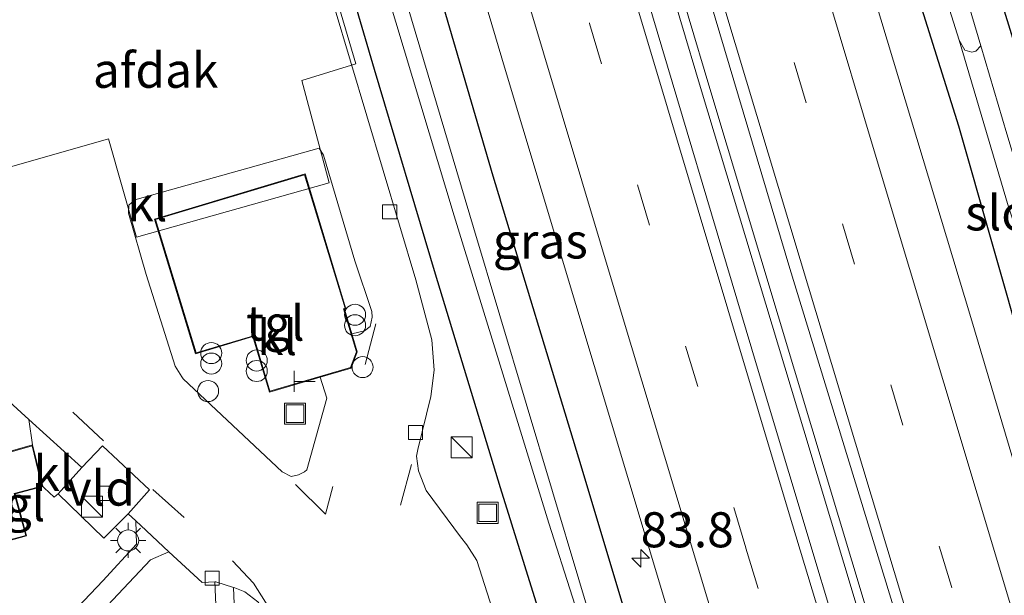
# Model space of a CAD drawing. Units: metres. Extents: x 188722 to 190007, y 410082 to 412501.
# Drawn here: x 189861 to 189931, y 410732 to 410773 of the extents above; entities that cross this region are included whole.
import ezdxf
from ezdxf.enums import TextEntityAlignment as Align

# ---------------------------------------------------------------- set-up
doc = ezdxf.new("R2010")
doc.units = ezdxf.units.M
doc.linetypes.add('VW-3-9_STREEP', pattern=[12, 3, -9])
doc.layers.get('0').update_dxf_attribs({"lineweight": 25})
for name, color, linetype, lineweight in [('B-ME-AL-OVERIG-S-B1', 7, 'Continuous', 18), ('B-ME-AM-KILOMETR-S-B1', 7, 'Continuous', 18), ('B-ME-BV-GELEIDECONSTRUCTIE-GELEIDERAIL-L-B1', 213, 'BV-GELEIDERAIL', 18), ('B-ME-IE-GRASLAND-GV-B6', 93, 'Continuous', 18), ('B-ME-IE-INRICHTINGSELEMENT-S-B1', 253, 'Continuous', 18), ('B-ME-IE-MEUBILAIR_WEGMEUBILAIR-LICHTMAST-S-B1', 8, 'Continuous', 18), ('B-ME-KG-KADASTRAAL-DAKRAND-L-B1', 13, 'Continuous', 18), ('B-ME-OG-BEBOUWING-GV-B6', 173, 'Continuous', 18), ('B-ME-OG-WATER-GV-B6', 153, 'Continuous', 18), ('B-ME-VH-VERH_SOORT-BETON-OVERIG-GV-B6', 8, 'IE-TERREINAFSCHEIDING-NATUURLIJK-HOUTWAL', 18), ('B-ME-VH-VERH_SOORT-BITUMEN-GV-B6', 8, 'IE-TERREINAFSCHEIDING-NATUURLIJK-HOUTWAL', 18), ('B-ME-VH-VERH_SOORT-GV-B6', 8, 'Continuous', 18), ('B-ME-VH-VERH_SOORT-KLINKERS-GV-B6', 8, 'IE-TERREINAFSCHEIDING-NATUURLIJK-HOUTWAL', 18), ('B-ME-VH-VERH_SOORT-TEGELS-GV-B6', 8, 'Continuous', 18), ('B-ME-VV-KOLK-S-B1', 8, 'Continuous', 18), ('B-ME-VW-MARKERING-39STREEP-015-L-B1', 255, 'VW-3-9_STREEP', 18), ('B-ME-VW-MARKERING-STREEP-015-L-B1', 7, 'Continuous', 18)]:
    doc.layers.add(name, color=color, linetype=linetype, lineweight=lineweight)
doc.layers.add('B-ME-GW-INSTEEKWATERGANG-L-B1', color=10, linetype='Continuous')
doc.styles.add('NLCS-ISO', font='NLCS-ISO.TTF')
doc.linetypes.add('BV-GELEIDERAIL', pattern='A,10,-3,[108,NLCS.SHX,S=1,R=0,X=0,Y=0],-3', length=16)
doc.linetypes.add('IE-TERREINAFSCHEIDING-NATUURLIJK-HOUTWAL', pattern='A,7,-1.5,[67,NLCS.SHX,S=0.75,R=45,X=0,Y=0],-1.5,7,-1.5,[70,NLCS.SHX,S=0.75,R=0,X=0,Y=0],-1.5', length=20)

# ---------------------------------------------------------------- blocks, each defined once
blk = doc.blocks.new('hecto')
for p, q in [((0, 0.625), (-0.625, 0)), ((0, -0.625), (0, 0.625)), ((-0.625, 0), (0.625, 0)), ((0.625, 0), (0, -0.625))]:
    blk.add_line(p, q)
blk = doc.blocks.new('kast')
blk.add_line((-0.75, -0.75), (0.75, 0.75))
blk.add_lwpolyline([(-0.75, 0.75), (0.75, 0.75), (0.75, -0.75), (-0.75, -0.75)], close=True)
blk = doc.blocks.new('prullenbak')
for centre in [(-0.375, 0), (0.375, 0)]:
    blk.add_circle(centre, 0.75)
blk = doc.blocks.new('telefooncel')
for p, q in [((-0.75, 0.5), (0.75, 0.5)), ((0, 0.5), (0, -1))]:
    blk.add_line(p, q)
blk = doc.blocks.new('lantaarnpaal')
for p, q in [((-0.884, 0.884), (-0.53, 0.53)), ((0, 0.75), (0, 1.25)), ((0.53, 0.53), (0.884, 0.884)), ((-0.75, 0), (-1.25, 0)), ((0.75, 0), (1.25, 0)), ((-0.53, -0.53), (-0.884, -0.884)), ((0.53, -0.53), (0.884, -0.884)), ((0, -0.75), (0, -1.25))]:
    blk.add_line(p, q)
blk.add_circle((0, 0), 0.75)
blk = doc.blocks.new('dtb')
blk.add_circle((0, 0), 0.75)
blk = doc.blocks.new('kolk')
blk.add_lwpolyline([(-0.5, -0.5), (0.5, -0.5), (0.5, 0.5), (-0.5, 0.5)], close=True)
blk = doc.blocks.new('put')
for p, q in [((0.75, 0.75), (-0.75, 0.75)), ((-0.75, 0.75), (-0.75, -0.75)), ((0.75, -0.75), (0.75, 0.75)), ((-0.75, -0.75), (0.75, -0.75))]:
    blk.add_line(p, q)
blk.add_lwpolyline([(-0.625, 0.625), (0.625, 0.625), (0.625, -0.625), (-0.625, -0.625)], close=True)

msp = doc.modelspace()

# ---------------------------------------------------------------- linework, layer by layer
at = {"layer": 'B-ME-BV-GELEIDECONSTRUCTIE-GELEIDERAIL-L-B1'}
for points in [[(189844.395, 410988.626, 13.313), (189852.035, 410962.02, 13.102), (189858.641, 410939.346, 13.093), (189866.817, 410911.245, 13.182), (189873.021, 410889.83, 13.224), (189879.182, 410868.746, 13.229), (189886.297, 410844.748, 13.216), (189893.85, 410819.16, 13.229), (189901.466, 410793.522, 13.212), (189909.183, 410767.605, 13.229), (189916.458, 410743.404, 13.224), (189924.94, 410715.191, 13.241), (189934.988, 410682.056, 13.237), (189942.798, 410656.524, 13.233), (189949.752, 410633.584, 13.22), (189953.699, 410620.808, 13.22)], [(189844.915, 410988.992, 13.313), (189852.611, 410962.187, 13.102), (189859.217, 410939.514, 13.093), (189867.393, 410911.412, 13.182), (189873.597, 410889.998, 13.224), (189879.758, 410868.915, 13.229), (189886.872, 410844.918, 13.216), (189894.425, 410819.33, 13.229), (189902.041, 410793.693, 13.212), (189909.758, 410767.777, 13.229), (189917.033, 410743.577, 13.224), (189925.514, 410715.364, 13.241), (189935.562, 410682.231, 13.237), (189943.372, 410656.699, 13.233), (189950.326, 410633.76, 13.22), (189954.239, 410621.09, 13.22)]]:
    msp.add_polyline3d(points, dxfattribs=at)
at = {"layer": 'B-ME-GW-INSTEEKWATERGANG-L-B1'}
for points in [[(189968.597, 410628.758, 11.972), (189958.622, 410661.445, 11.947), (189950.64, 410686.756, 12.036), (189942.641, 410713.04, 12.031), (189934.662, 410740.005, 12.014), (189927.514, 410765.09, 11.998), (189919.771, 410789.748, 11.989), (189909.128, 410825.933, 12.01), (189903.355, 410845.669, 11.985), (189903.888, 410846.777, 11.63), (189905.025, 410847.27, 11.6), (189906.394, 410847.374, 11.634), (189907.176, 410847.139, 11.668), (189908.486, 410846.265, 11.943), (189911.222, 410837.256, 11.989), (189917.691, 410816.143, 11.896), (189924.667, 410793.024, 11.964), (189935.231, 410758.762, 11.972), (189943.101, 410733.551, 11.905), (189953.073, 410701.194, 11.938), (189961.191, 410674.739, 12.086), (189965.78, 410658.993, 12.15), (189974.36, 410631.389, 12.137)], [(189876.733, 410800.254, 12.15), (189885.861, 410769.133, 12.234), (189890.199, 410754.559, 12.209), (189894.84, 410739.323, 12.23), (189899.913, 410723.007, 12.234), (189904.846, 410706.94, 12.01), (189912.519, 410683.066, 11.82), (189921.117, 410655.174, 11.706), (189928.801, 410630.803, 11.748)], [(189928.719, 410649.221, 11.981), (189919.299, 410679.554, 11.913), (189912.387, 410701.858, 11.993), (189906.576, 410720.891, 11.981), (189900.444, 410741.412, 11.955), (189894.323, 410761.509, 11.981), (189886.718, 410787.521, 11.943)]]:
    msp.add_polyline3d(points, dxfattribs=at)
at = {"layer": 'B-ME-IE-GRASLAND-GV-B6'}
for points in [[(189955.934, 410621.976, 12.433), (189951.933, 410619.885, 12.416), (189941.87, 410652.916, 12.387), (189932.233, 410684.321, 12.378), (189922.379, 410717.125, 12.378), (189913.092, 410748.068, 12.416), (189904.617, 410776.556, 12.412), (189894.078, 410811.841, 12.421), (189884.945, 410842.427, 12.429), (189877.168, 410868.623, 12.425), (189868.076, 410899.907, 12.442), (189858.9, 410931.054, 12.438)], [(189863.732, 410931.209, 12.433), (189872.606, 410900.821, 12.442), (189882.284, 410867.454, 12.497), (189891.918, 410834.777, 12.493), (189901.246, 410802.751, 12.48), (189915.479, 410754.926, 12.484), (189928.056, 410713.821, 12.476), (189937.994, 410680.791, 12.463), (189948.08, 410647.76, 12.454), (189955.934, 410621.976, 12.433)], [(189966.258, 410626.303, 12.175), (189955.746, 410660.808, 12.095), (189946.457, 410691.341, 12.175), (189937.197, 410721.687, 12.205), (189928.367, 410751.45, 12.201), (189918.544, 410783.986, 12.201), (189909.636, 410813.78, 12.167), (189901.008, 410842.75, 12.192), (189898.449, 410851.359, 12.203), (189901.258, 410852.259, 12.205), (189900.689, 410853.916, 12.205), (189899.965, 410853.715, 12.205), (189900.249, 410852.838, 12.205), (189898.184, 410852.253, 12.204), (189895.097, 410862.638, 12.218), (189887.24, 410889.642, 12.239), (189880.208, 410913.652, 12.239)], [(189864.648, 410872.358, 12.23), (189872.238, 410846.596, 12.242), (189869.254, 410845.689, 12.209), (189869.757, 410843.875, 12.209), (189870.61, 410844.149, 12.209), (189870.358, 410845.1, 12.213), (189872.484, 410845.759, 12.242), (189875.315, 410836.151, 12.247), (189885.932, 410800.351, 12.243), (189895.22, 410769.04, 12.256), (189906.547, 410731.339, 12.23), (189914.322, 410705.18, 12.243), (189923.387, 410675.684, 12.15), (189935.356, 410636.468, 12.163)], [(189968.597, 410628.758, 11.972), (189958.622, 410661.445, 11.947), (189950.64, 410686.756, 12.036), (189942.641, 410713.04, 12.031), (189934.662, 410740.005, 12.014), (189927.514, 410765.09, 11.998), (189919.771, 410789.748, 11.989), (189909.128, 410825.933, 12.01), (189903.355, 410845.669, 11.985), (189903.888, 410846.777, 11.63), (189905.025, 410847.27, 11.6), (189906.394, 410847.374, 11.634), (189907.176, 410847.139, 11.668), (189908.486, 410846.265, 11.943), (189911.222, 410837.256, 11.989), (189917.691, 410816.143, 11.896), (189924.667, 410793.024, 11.964), (189935.231, 410758.762, 11.972), (189943.101, 410733.551, 11.905), (189953.073, 410701.194, 11.938), (189961.191, 410674.739, 12.086), (189965.78, 410658.993, 12.15), (189974.36, 410631.389, 12.137)], [(189974.36, 410631.389, 12.137), (189965.78, 410658.993, 12.15), (189961.191, 410674.739, 12.086), (189953.073, 410701.194, 11.938), (189943.101, 410733.551, 11.905), (189935.231, 410758.762, 11.972), (189924.667, 410793.024, 11.964), (189917.691, 410816.143, 11.896), (189911.222, 410837.256, 11.989), (189908.486, 410846.265, 11.943), (189907.176, 410847.139, 11.668), (189906.394, 410847.374, 11.634), (189905.025, 410847.27, 11.6), (189903.888, 410846.777, 11.63), (189903.355, 410845.669, 11.985), (189909.128, 410825.933, 12.01), (189919.771, 410789.748, 11.989), (189927.514, 410765.09, 11.998), (189934.662, 410740.005, 12.014), (189942.641, 410713.04, 12.031), (189950.64, 410686.756, 12.036), (189958.622, 410661.445, 11.947), (189968.597, 410628.758, 11.972)], [(189876.733, 410800.254, 12.15), (189885.861, 410769.133, 12.234), (189890.199, 410754.559, 12.209), (189894.84, 410739.323, 12.23), (189899.913, 410723.007, 12.234), (189904.846, 410706.94, 12.01), (189912.519, 410683.066, 11.82), (189921.117, 410655.174, 11.706), (189928.801, 410630.803, 11.748)], [(189928.801, 410630.803, 11.748), (189921.117, 410655.174, 11.706), (189912.519, 410683.066, 11.82), (189904.846, 410706.94, 12.01), (189899.913, 410723.007, 12.234), (189894.84, 410739.323, 12.23), (189890.199, 410754.559, 12.209), (189885.861, 410769.133, 12.234), (189876.733, 410800.254, 12.15)], [(189921.501, 410790.385, 10.864), (189927.54, 410771.206, 10.864), (189931.044, 410759.326, 10.699), (189934.441, 410749.215, 10.699), (189934.787, 410748.153, 10.5), (189934.887, 410747.726, 10.5), (189941.267, 410726.382, 10.5), (189950.214, 410696.177, 10.5), (189959.954, 410664.894, 10.5), (189970.666, 410629.987, 10.5)], [(189895.382, 410727.199, 12.332), (189893.176, 410734.106, 12.349), (189892.453, 410735.223, 12.353), (189892.014, 410735.803, 12.349), (189889.555, 410739.098, 12.344), (189889.001, 410740.495, 12.332), (189888.871, 410741.548, 12.315), (189888.969, 410742.037, 12.315), (189889.88, 410745.812, 12.298), (189890.127, 410747.672, 12.319), (189889.962, 410749.848, 12.294), (189888.829, 410754.127, 12.294), (189878.348, 410789.235, 12.289)], [(189972.035, 410630.68, 10.5), (189961.775, 410664.235, 10.5), (189952.686, 410694.043, 10.5), (189944.19, 410722.126, 10.5), (189935.997, 410747.609, 10.5), (189933.68, 410755.417, 10.792), (189930.939, 410764.534, 10.982), (189929.086, 410770.801, 10.864), (189923.567, 410789.412, 10.864)], [(189928.719, 410649.221, 11.981), (189919.299, 410679.554, 11.913), (189912.387, 410701.858, 11.993), (189906.576, 410720.891, 11.981), (189900.444, 410741.412, 11.955), (189894.323, 410761.509, 11.981), (189886.718, 410787.521, 11.943)], [(189886.718, 410787.521, 11.943), (189894.323, 410761.509, 11.981), (189900.444, 410741.412, 11.955), (189906.576, 410720.891, 11.981), (189912.387, 410701.858, 11.993), (189919.299, 410679.554, 11.913), (189928.719, 410649.221, 11.981)], [(189928.336, 410642.468, 10.805), (189920.437, 410668.294, 10.805), (189914.296, 410688.567, 10.805), (189906.893, 410712.165, 10.805), (189902.312, 410726.491, 10.589), (189892.927, 410757.867, 10.589), (189885.531, 410782.715, 10.589)], [(189886.809, 410774.484, 10.589), (189891.562, 410758.676, 10.589), (189898.3, 410736.776, 10.589), (189901.671, 410726.225, 10.589), (189905.488, 410711.621, 10.805), (189905.483, 410711.407, 10.805), (189912.213, 410690.149, 10.805), (189921.675, 410659.065, 10.805), (189931.743, 410626.933, 10.805)], [(189865.2677, 410729.237, 12.6326), (189866.216, 410726.316, 12.587), (189867.651, 410726.775, 12.613), (189866.4869, 410730.532, 12.6286), (189867.609, 410731.724, 12.625), (189869.908, 410734.167, 12.429), (189871.2254, 410734.7404, 12.323), (189873.596, 410732.54, 12.319), (189874.5096, 410732.5954, 12.328), (189875.274, 410714.682, 12.525), (189860.6219, 410701.4069, 12.6421), (189855.318, 410718.668, 12.665), (189860.7233, 410724.4097, 12.6474), (189863.858, 410711.582, 12.556), (189862.986, 410711.321, 12.54), (189863.211, 410710.462, 12.572), (189865.853, 410711.155, 12.576), (189865.636, 410712.021, 12.573), (189864.751, 410711.819, 12.525), (189861.4828, 410725.2165, 12.6449), (189865.2677, 410729.237, 12.6326)], [(189875.8266, 410732.1929, 12.332), (189875.916, 410732.164, 12.332), (189876.639, 410731.885, 12.34), (189877.569, 410731.157, 12.332), (189878.597, 410729.909, 12.332), (189879.495, 410728.011, 12.323), (189879.904, 410725.847, 12.323), (189879.889, 410722.162, 12.361), (189879.015, 410716.778, 12.459), (189877.506, 410712.861, 12.471), (189875.911, 410709.929, 12.446), (189873.733, 410707, 12.476), (189871.172, 410704.409, 12.493), (189864.952, 410698.3, 12.593), (189863.9628, 410697.3945, 12.61), (189862.924, 410698.584, 12.647), (189861.799, 410697.576, 12.637), (189861.0053, 410700.159, 12.6403), (189876.555, 410714.225, 12.532), (189875.8266, 410732.1929, 12.332)]]:
    msp.add_polyline3d(points, dxfattribs=at)
at = {"layer": 'B-ME-KG-KADASTRAAL-DAKRAND-L-B1'}
for points in [[(189883.779, 410752.099, 15.792), (189883.664, 410752.065, 15.848), (189884.582, 410748.99, 15.862), (189884.166, 410747.879, 15.862), (189878.42, 410746.178, 15.862), (189877.245, 410750.137, 15.862), (189873.163, 410748.912, 15.801), (189870.27, 410758.419, 15.792), (189880.89, 410761.614, 15.792), (189883.779, 410752.099, 15.792)], [(189860.206, 410738.892, 14.854), (189862.18, 410739.421, 14.857), (189861.475, 410742.286, 14.839), (189855.503, 410740.584, 14.849), (189856.395, 410737.766, 14.849), (189856.188, 410737.711, 14.767), (189856.98, 410734.791, 14.53), (189861.024, 410735.907, 14.505), (189860.206, 410738.892, 14.854)]]:
    msp.add_polyline3d(points, dxfattribs=at)
at = {"layer": 'B-ME-OG-BEBOUWING-GV-B6'}
msp.add_polyline3d([(189880.045, 410784.757, 18.661), (189884.537, 410769.526, 18.631), (189880.707, 410768.333, 18.639), (189882.651, 410761.041, 18.644), (189868.915, 410757.174, 18.597), (189866.925, 410764.178, 18.39), (189846.636, 410758.385, 18.394), (189842.093, 410773.427, 18.534), (189880.045, 410784.757, 18.661)], dxfattribs=at)
at = {"layer": 'B-ME-OG-WATER-GV-B6'}
for points in [[(189928.73, 410770.428, 10.864), (189928.443, 410770.346, 10.864), (189927.936, 410770.51, 10.864), (189927.54, 410771.206, 10.864), (189921.501, 410790.385, 10.864), (189911.986, 410822.524, 10.864), (189905.52, 410844.766, 10.864), (189905.47, 410844.947, 10.864), (189905.418, 410845.316, 10.864), (189905.628, 410845.682, 10.864), (189905.838, 410845.805, 10.864), (189906.151, 410845.806, 10.864), (189906.659, 410845.513, 10.864), (189911.629, 410829.488, 10.864), (189916.495, 410812.807, 10.864), (189923.567, 410789.412, 10.864), (189929.086, 410770.801, 10.864), (189928.73, 410770.428, 10.864)], [(189901.671, 410726.225, 10.589), (189898.3, 410736.776, 10.589), (189891.562, 410758.676, 10.589), (189886.809, 410774.484, 10.589), (189880.964, 410794.046, 10.589), (189872.752, 410821.128, 10.589), (189867.722, 410839.092, 10.589), (189867.6, 410839.611, 10.589), (189867.646, 410840.008, 10.589), (189867.874, 410840.207, 10.589), (189868.162, 410840.211, 10.589), (189868.484, 410840.041, 10.589), (189868.925, 410839.088, 10.589), (189874.575, 410819.595, 10.589), (189879.105, 410804.648, 10.589), (189885.531, 410782.715, 10.589), (189892.927, 410757.867, 10.589), (189902.312, 410726.491, 10.589), (189902.388, 410726.142, 10.589), (189902.331, 410726.007, 10.589), (189902.189, 410725.909, 10.589), (189901.865, 410725.913, 10.589), (189901.671, 410726.225, 10.589)], [(189927.54, 410771.206, 10.864), (189927.936, 410770.51, 10.864), (189928.443, 410770.346, 10.864), (189928.73, 410770.428, 10.864), (189929.086, 410770.801, 10.864), (189930.939, 410764.534, 10.982), (189933.68, 410755.417, 10.792), (189935.997, 410747.609, 10.5), (189935.674, 410748.243, 10.5), (189935.443, 410748.448, 10.5), (189935.15, 410748.52, 10.5), (189934.9, 410748.394, 10.5), (189934.787, 410748.153, 10.5), (189934.441, 410749.215, 10.699), (189931.044, 410759.326, 10.699), (189927.54, 410771.206, 10.864)]]:
    msp.add_polyline3d(points, dxfattribs=at)
at = {"layer": 'B-ME-VH-VERH_SOORT-BETON-OVERIG-GV-B6'}
msp.add_polyline3d([(189854.812, 410720.352, 12.633), (189866.509, 410732.669, 12.606), (189868.928, 410735.285, 12.369), (189868.8596, 410736.9443, 12.323), (189869.617, 410736.241, 12.323), (189870.839, 410735.099, 12.323), (189871.2254, 410734.7404, 12.323), (189869.908, 410734.167, 12.429), (189867.609, 410731.724, 12.625), (189866.4869, 410730.532, 12.6286)], dxfattribs=at)
at = {"layer": 'B-ME-VH-VERH_SOORT-BITUMEN-GV-B6'}
for points in [[(189858.9, 410931.054, 12.438), (189868.076, 410899.907, 12.442), (189877.168, 410868.623, 12.425), (189884.945, 410842.427, 12.429), (189894.078, 410811.841, 12.421), (189904.617, 410776.556, 12.412), (189913.092, 410748.068, 12.416), (189922.379, 410717.125, 12.378), (189932.233, 410684.321, 12.378), (189941.87, 410652.916, 12.387), (189951.933, 410619.885, 12.416)], [(189948.08, 410647.76, 12.454), (189937.994, 410680.791, 12.463), (189928.056, 410713.821, 12.476), (189915.479, 410754.926, 12.484), (189901.246, 410802.751, 12.48), (189891.918, 410834.777, 12.493), (189882.284, 410867.454, 12.497), (189872.606, 410900.821, 12.442), (189863.732, 410931.209, 12.433)], [(189880.208, 410913.652, 12.239), (189887.24, 410889.642, 12.239), (189895.097, 410862.638, 12.218), (189898.184, 410852.253, 12.204), (189898.449, 410851.359, 12.203), (189901.008, 410842.75, 12.192), (189909.636, 410813.78, 12.167), (189918.544, 410783.986, 12.201), (189928.367, 410751.45, 12.201), (189937.197, 410721.687, 12.205), (189946.457, 410691.341, 12.175), (189955.746, 410660.808, 12.095), (189966.258, 410626.303, 12.175)], [(189935.356, 410636.468, 12.163), (189923.387, 410675.684, 12.15), (189914.322, 410705.18, 12.243), (189906.547, 410731.339, 12.23), (189895.22, 410769.04, 12.256), (189885.932, 410800.351, 12.243), (189875.315, 410836.151, 12.247), (189872.484, 410845.759, 12.242), (189872.238, 410846.596, 12.242), (189864.648, 410872.358, 12.23), (189857.828, 410895.64, 12.268), (189853.791, 410909.082, 12.26)]]:
    msp.add_polyline3d(points, dxfattribs=at)
at = {"layer": 'B-ME-VH-VERH_SOORT-GV-B6'}
msp.add_polyline3d([(189865.019, 410740.74, 12.353), (189866.502, 410742.286, 12.293), (189869.85, 410739.159, 12.275), (189868.315, 410737.45, 12.323), (189866.6, 410735.696, 12.378), (189863.327, 410738.858, 12.387), (189865.019, 410740.74, 12.353)], dxfattribs=at)
at = {"layer": 'B-ME-VH-VERH_SOORT-KLINKERS-GV-B6'}
for points in [[(189878.348, 410789.235, 12.289), (189888.829, 410754.127, 12.294), (189889.962, 410749.848, 12.294), (189890.127, 410747.672, 12.319), (189889.88, 410745.812, 12.298), (189888.969, 410742.037, 12.315), (189888.871, 410741.548, 12.315), (189889.001, 410740.495, 12.332), (189889.555, 410739.098, 12.344), (189892.014, 410735.803, 12.349), (189892.453, 410735.223, 12.353), (189893.176, 410734.106, 12.349), (189895.382, 410727.199, 12.332)], [(189872.24, 410747.073, 12.416), (189879.289, 410740.436, 12.48), (189879.929, 410740.112, 12.476), (189880.453, 410740.222, 12.459), (189880.888, 410740.432, 12.45), (189881.063, 410740.571, 12.45), (189882.479, 410745.696, 12.362), (189881.998, 410747.185, 12.446), (189884.204, 410747.838, 12.446), (189884.635, 410748.988, 12.446), (189884.251, 410750.275, 12.446), (189885.151, 410750.486, 12.416), (189885.571, 410750.808, 12.404), (189885.704, 410751.457, 12.404), (189885.686, 410751.871, 12.399), (189884.47, 410755.49, 12.4), (189882.24, 410763.01, 12.4), (189881.93, 410763.51, 12.4), (189868.79, 410759.82, 12.4), (189868.38, 410759.44, 12.4), (189868.35, 410758.88, 12.4), (189869.616, 410754.511, 12.397), (189871.673, 410747.976, 12.416), (189872.153, 410747.21, 12.416), (189872.24, 410747.073, 12.416)], [(189877.569, 410731.157, 12.332), (189876.639, 410731.885, 12.34), (189875.916, 410732.164, 12.332), (189875.8266, 410732.1929, 12.332), (189874.569, 410732.599, 12.328), (189874.5096, 410732.5954, 12.328), (189873.596, 410732.54, 12.319), (189871.2254, 410734.7404, 12.323), (189870.839, 410735.099, 12.323), (189869.617, 410736.241, 12.323), (189868.8596, 410736.9443, 12.323), (189868.315, 410737.45, 12.323), (189869.85, 410739.159, 12.275), (189866.502, 410742.286, 12.293), (189865.019, 410740.74, 12.353), (189861.257, 410744.163, 12.327), (189857.099, 410747.947, 12.298)], [(189865.019, 410740.74, 12.353), (189863.327, 410738.858, 12.387), (189863.213, 410738.772, 12.316), (189863.058, 410738.638, 12.433), (189862.347, 410739.288, 12.411), (189862.24, 410739.385, 12.543), (189861.511, 410742.349, 12.543), (189861.257, 410744.163, 12.327), (189865.019, 410740.74, 12.353)]]:
    msp.add_polyline3d(points, dxfattribs=at)
at = {"layer": 'B-ME-VH-VERH_SOORT-TEGELS-GV-B6'}
for points in [[(189884.47, 410755.49, 12.4), (189885.686, 410751.871, 12.399), (189885.704, 410751.457, 12.404), (189885.571, 410750.808, 12.404), (189885.151, 410750.486, 12.416), (189884.251, 410750.275, 12.446), (189883.726, 410752.032, 12.446), (189883.841, 410752.066, 12.446), (189880.923, 410761.676, 12.446), (189870.208, 410758.452, 12.446), (189873.13, 410748.85, 12.446), (189877.211, 410750.075, 12.446), (189878.386, 410746.116, 12.446), (189881.998, 410747.185, 12.446), (189882.479, 410745.696, 12.362), (189881.063, 410740.571, 12.45), (189880.888, 410740.432, 12.45), (189880.453, 410740.222, 12.459), (189879.929, 410740.112, 12.476), (189879.289, 410740.436, 12.48), (189872.24, 410747.073, 12.416), (189872.153, 410747.21, 12.416), (189871.673, 410747.976, 12.416), (189869.616, 410754.511, 12.397), (189868.35, 410758.88, 12.4), (189868.38, 410759.44, 12.4), (189868.79, 410759.82, 12.4), (189881.93, 410763.51, 12.4), (189882.24, 410763.01, 12.4), (189884.47, 410755.49, 12.4)], [(189857.099, 410747.947, 12.298), (189861.257, 410744.163, 12.327), (189861.511, 410742.349, 12.543), (189855.44, 410740.618, 12.543), (189856.332, 410737.801, 12.543), (189856.127, 410737.746, 12.543), (189856.945, 410734.729, 12.543), (189861.085, 410735.872, 12.543), (189860.267, 410738.856, 12.543), (189862.24, 410739.385, 12.543), (189862.347, 410739.288, 12.411), (189863.058, 410738.638, 12.433), (189863.213, 410738.772, 12.316), (189863.327, 410738.858, 12.387), (189866.6, 410735.696, 12.378), (189868.315, 410737.45, 12.323), (189868.8596, 410736.9443, 12.323), (189868.928, 410735.285, 12.369), (189866.509, 410732.669, 12.606), (189854.812, 410720.352, 12.633), (189851.371, 410731.595, 12.653), (189852.927, 410740.3, 12.544), (189852.1965, 410742.6989, 12.539), (189857.099, 410747.947, 12.298)], [(189875.8266, 410732.1929, 12.332), (189876.555, 410714.225, 12.532), (189861.0053, 410700.159, 12.6403), (189860.6219, 410701.4069, 12.6421), (189875.274, 410714.682, 12.525), (189874.5096, 410732.5954, 12.328), (189874.569, 410732.599, 12.328), (189875.8266, 410732.1929, 12.332)]]:
    msp.add_polyline3d(points, dxfattribs=at)
at = {"layer": 'B-ME-VW-MARKERING-39STREEP-015-L-B1'}
for p, q in [((189866.574, 410742.641, 12.302), (189853.648, 410754.817, 12.357)), ((189888.505, 410740.963, 12.268), (189885.84, 410731.108, 12.433))]:
    msp.add_line(p, q, dxfattribs=at)
for points in [[(189959.291, 410626.134, 12.277), (189948.753, 410660.388, 12.311), (189937.402, 410697.696, 12.332), (189926.975, 410732.271, 12.387), (189920.07, 410755.235, 12.378), (189913.18, 410778.336, 12.285), (189906.333, 410801.229, 12.344), (189899.533, 410824.313, 12.328), (189892.669, 410847.429, 12.361), (189885.93, 410870.285, 12.361), (189879.086, 410893.502, 12.361), (189872.399, 410916.699, 12.34), (189865.63, 410939.786, 12.332), (189858.982, 410962.687, 12.374), (189852.323, 410985.914, 12.383), (189850.439, 410992.665, 12.573)], [(189837.732, 410988.443, 12.578), (189847.667, 410954.481, 12.425), (189856.846, 410922.714, 12.395), (189863.708, 410899.477, 12.395), (189871.187, 410873.577, 12.395), (189880.603, 410841.539, 12.433), (189890.863, 410806.944, 12.467), (189901.199, 410772.399, 12.429), (189912.334, 410734.984, 12.408), (189922.823, 410700.285, 12.336), (189936.01, 410657.062, 12.357), (189947.502, 410619.386, 12.349)], [(189885.972, 410750.99, 12.361), (189882.384, 410737.419, 12.366), (189879.912, 410739.852, 12.404)], [(189870.077, 410739.169, 12.349), (189875.746, 410734.094, 12.357), (189877.264, 410732.499, 12.357), (189878.097, 410731.139, 12.349), (189879.003, 410729.618, 12.349), (189879.647, 410728.085, 12.349)]]:
    msp.add_polyline3d(points, dxfattribs=at)
at = {"layer": 'B-ME-VW-MARKERING-STREEP-015-L-B1'}
for points in [[(189846.925, 410991.725, 12.648), (189853.036, 410970.424, 12.442), (189861.274, 410941.922, 12.408), (189870.551, 410910.012, 12.391), (189879.406, 410879.74, 12.408), (189887.677, 410851.666, 12.425), (189896.412, 410822.093, 12.476), (189906.204, 410788.835, 12.463), (189916.2, 410755.585, 12.484), (189925.73, 410723.946, 12.471), (189934.751, 410694.155, 12.383), (189945.071, 410660.184, 12.404), (189954.607, 410629.108, 12.395), (189956.591, 410622.644, 12.361)], [(189951.302, 410619.328, 12.374), (189941.71, 410650.79, 12.357), (189932.525, 410680.994, 12.349), (189923.816, 410709.639, 12.328), (189915.345, 410737.686, 12.421), (189904.635, 410773.456, 12.425), (189893.555, 410810.903, 12.416), (189883.437, 410844.942, 12.425), (189874.134, 410876.44, 12.395), (189865.049, 410907.387, 12.408), (189854.593, 410943.326, 12.404), (189846.33, 410972.102, 12.399), (189841.254, 410989.441, 12.665)], [(189837.126, 410977.501, 12.475), (189844.643, 410951.916, 12.336), (189851.951, 410926.233, 12.332), (189860.486, 410897.223, 12.336), (189869.819, 410865.204, 12.353), (189880.553, 410828.649, 12.357), (189891.064, 410793.277, 12.328), (189903.375, 410752.063, 12.298), (189915.146, 410712.964, 12.306), (189925.844, 410677.876, 12.294), (189937.065, 410641.161, 12.26), (189944.436, 410616.941, 12.243)], [(189963.374, 410625.322, 12.26), (189952.837, 410659.531, 12.184), (189943.628, 410689.78, 12.192), (189931.34, 410730.489, 12.268), (189921.553, 410763.082, 12.289), (189911.355, 410797.179, 12.251), (189901.597, 410830.024, 12.26), (189896.415, 410847.56, 12.285), (189890.514, 410867.415, 12.332)]]:
    msp.add_polyline3d(points, dxfattribs=at)

# ---------------------------------------------------------------- block references
at = {"layer": 'B-ME-AL-OVERIG-S-B1', "rotation": 90}
for p in [(189885.025, 410747.899, 12.349), (189874.018, 410746.196, 12.462)]:
    msp.add_blockref('dtb', p, dxfattribs=at)
at = {"layer": 'B-ME-AM-KILOMETR-S-B1', "rotation": 90}
msp.add_blockref('hecto', (189904.845, 410734.273, 12.12), dxfattribs=at)
at = {"layer": 'B-ME-IE-INRICHTINGSELEMENT-S-B1', "rotation": 90}
for name, p in [('prullenbak', (189884.489, 410751.261, 12.503)), ('prullenbak', (189874.244, 410748.53, 12.604)), ('prullenbak', (189877.483, 410747.999, 12.641)), ('telefooncel', (189880.652, 410746.878, 12.531)), ('put', (189880.214, 410744.585, 12.484)), ('kast', (189892.081, 410742.19, 12.746)), ('kast', (189865.748, 410737.959, 12.962)), ('put', (189893.944, 410737.511, 12.365))]:
    msp.add_blockref(name, p, dxfattribs=at)
at = {"layer": 'B-ME-IE-MEUBILAIR_WEGMEUBILAIR-LICHTMAST-S-B1', "rotation": 90}
msp.add_blockref('lantaarnpaal', (189868.323, 410735.543, 12.48), dxfattribs=at)
at = {"layer": 'B-ME-VV-KOLK-S-B1', "rotation": 90}
for p in [(189886.956, 410758.981, 12.277), (189888.795, 410743.247, 12.294), (189866.61, 410738.903, 12.227), (189874.304, 410732.853, 12.306)]:
    msp.add_blockref('kolk', p, dxfattribs=at)

# ---------------------------------------------------------------- texts
at = {"layer": 'B-ME-AM-KILOMETR-S-B1', "ltscale": 0.2, "style": 'NLCS-ISO'}
msp.add_text('83.8', height=2.5, dxfattribs=at).set_placement((189904.845, 410734.273, 12.12), align=Align.BOTTOM_LEFT)
at = {"layer": 'B-ME-IE-GRASLAND-GV-B6', "ltscale": 0.2, "style": 'NLCS-ISO'}
msp.add_text('gras', height=2.5, dxfattribs=at).set_placement((189897.688, 410756.895), align=Align.MIDDLE_CENTER)
at = {"layer": 'B-ME-OG-BEBOUWING-GV-B6', "ltscale": 0.2, "style": 'NLCS-ISO'}
msp.add_text('afdak', height=2.5, dxfattribs=at).set_placement((189870.2838, 410769.0642), align=Align.MIDDLE_CENTER)
at = {"layer": 'B-ME-OG-WATER-GV-B6', "ltscale": 0.2, "style": 'NLCS-ISO'}
msp.add_text('sloot', height=2.5, dxfattribs=at).set_placement((189931.9581, 410758.8973), align=Align.MIDDLE_CENTER)
at = {"layer": 'B-ME-VH-VERH_SOORT-GV-B6', "ltscale": 0.2, "style": 'NLCS-ISO'}
msp.add_text('vld', height=2.5, dxfattribs=at).set_placement((189866.376, 410739.2756), align=Align.MIDDLE_CENTER)
at = {"layer": 'B-ME-VH-VERH_SOORT-KLINKERS-GV-B6', "ltscale": 0.2, "style": 'NLCS-ISO'}
for p in [(189869.6889, 410759.5548), (189878.9353, 410750.0148), (189862.999, 410740.3259)]:
    msp.add_text('kl', height=2.5, dxfattribs=at).set_placement(p, align=Align.MIDDLE_CENTER)
at = {"layer": 'B-ME-VH-VERH_SOORT-TEGELS-GV-B6', "ltscale": 0.2, "style": 'NLCS-ISO'}
for p in [(189878.8066, 410751.0409), (189860.3277, 410738.165)]:
    msp.add_text('tgl', height=2.5, dxfattribs=at).set_placement(p, align=Align.MIDDLE_CENTER)

doc.saveas('drawing.dxf')
